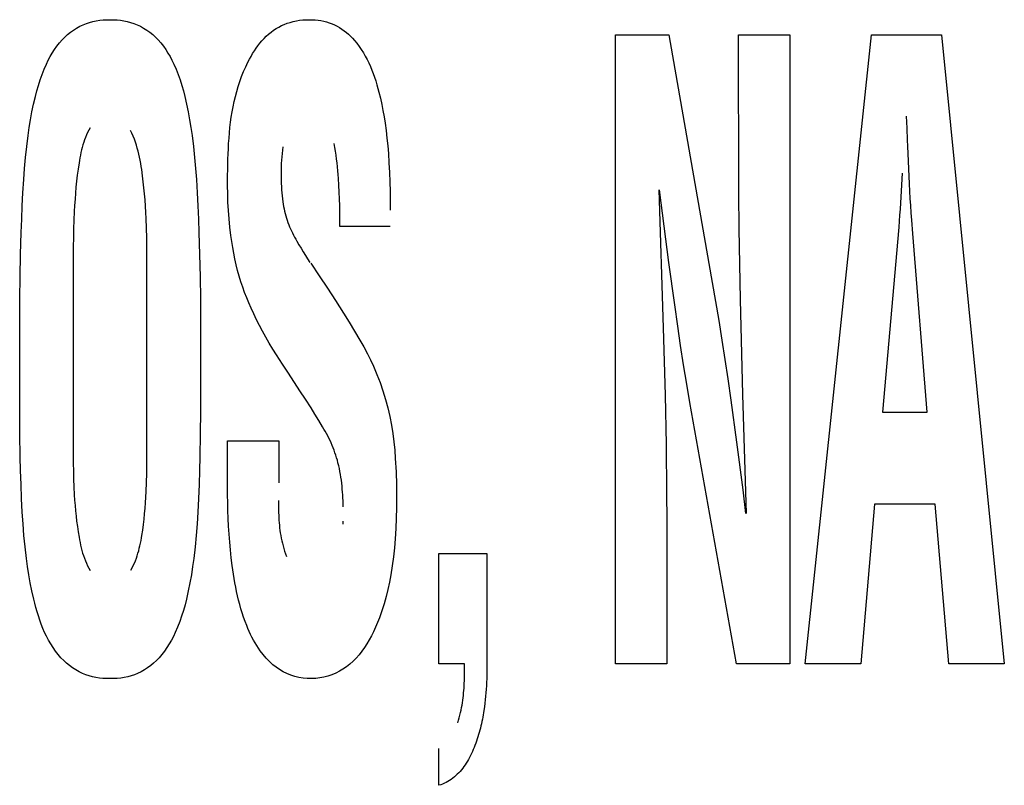
# Model space of a CAD drawing. Units: millimetres. Extents: x 0 to 1783, y 0 to 841.
# Drawn here: x 1228 to 1230, y 340 to 342 of the extents above; entities that cross this region are included whole.
import ezdxf

# ---------------------------------------------------------------- set-up
doc = ezdxf.new("R2010")
doc.units = ezdxf.units.MM
doc.header["$LTSCALE"] = 98.0903
doc.layers.add('7_ALL_FEATURES', color=7, linetype='CONTINUOUS')

msp = doc.modelspace()

# ---------------------------------------------------------------- linework, layer by layer
at = {"layer": '7_ALL_FEATURES', "color": 7, "linetype": 'Continuous'}
for p, q in [((1228.0143, 342.2803), (1228.0233, 342.2804)), ((1228.0233, 342.2804), (1228.0322, 342.2803)), ((1228.528, 342.2803), (1228.5364, 342.2804)), ((1228.5364, 342.2804), (1228.5439, 342.2803)), ((1227.9287, 342.2536), (1227.9368, 342.2588)), ((1227.9368, 342.2588), (1227.9452, 342.2634)), ((1227.9452, 342.2634), (1227.9539, 342.2675)), ((1227.9539, 342.2675), (1227.9621, 342.2707)), ((1227.9621, 342.2707), (1227.9705, 342.2734)), ((1227.9705, 342.2734), (1227.979, 342.2756)), ((1227.979, 342.2756), (1227.9877, 342.2774)), ((1227.9877, 342.2774), (1227.9965, 342.2788)), ((1227.9965, 342.2788), (1228.0054, 342.2797)), ((1228.0054, 342.2797), (1228.0143, 342.2803)), ((1228.0322, 342.2803), (1228.0411, 342.2797)), ((1228.0411, 342.2797), (1228.05, 342.2788)), ((1228.05, 342.2788), (1228.0588, 342.2774)), ((1228.0588, 342.2774), (1228.0675, 342.2756)), ((1228.0675, 342.2756), (1228.076, 342.2734)), ((1228.076, 342.2734), (1228.0844, 342.2707)), ((1228.0844, 342.2707), (1228.0927, 342.2675)), ((1228.0927, 342.2675), (1228.1013, 342.2634)), ((1228.1013, 342.2634), (1228.1097, 342.2588)), ((1228.1097, 342.2588), (1228.1178, 342.2536)), ((1228.4443, 342.2532), (1228.451, 342.2575)), ((1228.451, 342.2575), (1228.4578, 342.2615)), ((1228.4578, 342.2615), (1228.4649, 342.2651)), ((1228.4649, 342.2651), (1228.4721, 342.2683)), ((1228.4721, 342.2683), (1228.4795, 342.2712)), ((1228.4795, 342.2712), (1228.4871, 342.2736)), ((1228.4871, 342.2736), (1228.4951, 342.2758)), ((1228.4951, 342.2758), (1228.5032, 342.2775)), ((1228.5032, 342.2775), (1228.5114, 342.2788)), ((1228.5114, 342.2788), (1228.5197, 342.2797)), ((1228.5197, 342.2797), (1228.528, 342.2803)), ((1228.5439, 342.2803), (1228.5514, 342.2798)), ((1228.5514, 342.2798), (1228.5589, 342.2791)), ((1228.5589, 342.2791), (1228.5663, 342.278)), ((1228.5663, 342.278), (1228.5737, 342.2765)), ((1228.5737, 342.2765), (1228.5809, 342.2748)), ((1228.5809, 342.2748), (1228.588, 342.2726)), ((1228.588, 342.2726), (1228.595, 342.2701)), ((1228.595, 342.2701), (1228.6018, 342.2671)), ((1228.6018, 342.2671), (1228.6082, 342.2639)), ((1228.6082, 342.2639), (1228.6144, 342.2603)), ((1228.6144, 342.2603), (1228.6205, 342.2564)), ((1228.6205, 342.2564), (1228.6263, 342.2521)), ((1227.8997, 342.2286), (1227.9064, 342.2354)), ((1227.9064, 342.2354), (1227.9135, 342.2419)), ((1227.9135, 342.2419), (1227.921, 342.248)), ((1227.921, 342.248), (1227.9287, 342.2536)), ((1228.1178, 342.2536), (1228.1256, 342.248)), ((1228.1256, 342.248), (1228.133, 342.2419)), ((1228.133, 342.2419), (1228.1401, 342.2354)), ((1228.1401, 342.2354), (1228.1469, 342.2286)), ((1228.4144, 342.2261), (1228.4199, 342.2321)), ((1228.4199, 342.2321), (1228.4256, 342.2379)), ((1228.4256, 342.2379), (1228.4316, 342.2433)), ((1228.4316, 342.2433), (1228.4378, 342.2484)), ((1228.4378, 342.2484), (1228.4443, 342.2532)), ((1228.6263, 342.2521), (1228.632, 342.2476)), ((1228.632, 342.2476), (1228.6374, 342.2428)), ((1228.6374, 342.2428), (1228.6427, 342.2378)), ((1228.6427, 342.2378), (1228.6478, 342.2326)), ((1228.6478, 342.2326), (1228.6526, 342.2272)), ((1229.3255, 340.6213), (1229.3255, 342.2418)), ((1229.3255, 342.2418), (1229.4627, 342.2418)), ((1229.4627, 342.2418), (1229.5658, 341.652)), ((1229.6428, 341.833), (1229.6425, 342.2418)), ((1229.6425, 342.2418), (1229.7748, 342.2418)), ((1229.7748, 342.2418), (1229.7748, 340.6213)), ((1229.8143, 340.6213), (1229.9848, 342.2418)), ((1229.9848, 342.2418), (1230.165, 342.2418)), ((1230.165, 342.2418), (1230.3269, 340.6213)), ((1227.8799, 342.2035), (1227.886, 342.2122)), ((1227.886, 342.2122), (1227.8926, 342.2206)), ((1227.8926, 342.2206), (1227.8997, 342.2286)), ((1228.1469, 342.2286), (1228.1539, 342.2206)), ((1228.1539, 342.2206), (1228.1605, 342.2122)), ((1228.1605, 342.2122), (1228.1666, 342.2035)), ((1228.3949, 342.2), (1228.3994, 342.2068)), ((1228.3994, 342.2068), (1228.4042, 342.2135)), ((1228.4042, 342.2135), (1228.4092, 342.2199)), ((1228.4092, 342.2199), (1228.4144, 342.2261)), ((1228.6526, 342.2272), (1228.6589, 342.2196)), ((1228.6589, 342.2196), (1228.6649, 342.2117)), ((1228.6649, 342.2117), (1228.6705, 342.2036)), ((1227.8638, 342.1758), (1227.8688, 342.1852)), ((1227.8688, 342.1852), (1227.8742, 342.1945)), ((1227.8742, 342.1945), (1227.8799, 342.2035)), ((1228.1666, 342.2035), (1228.1724, 342.1945)), ((1228.1724, 342.1945), (1228.1777, 342.1852)), ((1228.1777, 342.1852), (1228.1827, 342.1758)), ((1228.3823, 342.1787), (1228.3863, 342.1859)), ((1228.3863, 342.1859), (1228.3905, 342.193)), ((1228.3905, 342.193), (1228.3949, 342.2)), ((1228.6705, 342.2036), (1228.6757, 342.1952)), ((1228.6757, 342.1952), (1228.6807, 342.1866)), ((1228.6807, 342.1866), (1228.6853, 342.1779)), ((1227.8533, 342.1527), (1227.8592, 342.1662)), ((1227.8592, 342.1662), (1227.8638, 342.1758)), ((1228.1827, 342.1758), (1228.1874, 342.1662)), ((1228.1874, 342.1662), (1228.1933, 342.1527)), ((1228.3671, 342.1467), (1228.3726, 342.1591)), ((1228.3726, 342.1591), (1228.3785, 342.1714)), ((1228.3785, 342.1714), (1228.3823, 342.1787)), ((1228.6853, 342.1779), (1228.6897, 342.169)), ((1228.6897, 342.169), (1228.6937, 342.1599)), ((1228.6937, 342.1599), (1228.6975, 342.1507)), ((1227.843, 342.1251), (1227.8479, 342.139)), ((1227.8479, 342.139), (1227.8533, 342.1527)), ((1228.1933, 342.1527), (1228.1987, 342.139)), ((1228.1987, 342.139), (1228.2036, 342.1251)), ((1228.3575, 342.1214), (1228.3621, 342.1341)), ((1228.3621, 342.1341), (1228.3671, 342.1467)), ((1228.6975, 342.1507), (1228.7011, 342.1414)), ((1228.7011, 342.1414), (1228.7044, 342.132)), ((1228.7044, 342.132), (1228.7075, 342.1225)), ((1227.8345, 342.097), (1227.8385, 342.1111)), ((1227.8385, 342.1111), (1227.843, 342.1251)), ((1228.2036, 342.1251), (1228.208, 342.1111)), ((1228.208, 342.1111), (1228.2121, 342.097)), ((1228.3495, 342.0956), (1228.3533, 342.1086)), ((1228.3533, 342.1086), (1228.3575, 342.1214)), ((1228.7075, 342.1225), (1228.7104, 342.113)), ((1228.7104, 342.113), (1228.7132, 342.1034)), ((1228.7132, 342.1034), (1228.7157, 342.0938)), ((1227.8261, 342.0629), (1227.8308, 342.0828)), ((1227.8308, 342.0828), (1227.8345, 342.097)), ((1228.2121, 342.097), (1228.2158, 342.0828)), ((1228.2158, 342.0828), (1228.2204, 342.0629)), ((1228.343, 342.0694), (1228.3461, 342.0825)), ((1228.3461, 342.0825), (1228.3495, 342.0956)), ((1228.7157, 342.0938), (1228.7196, 342.0779)), ((1228.7196, 342.0779), (1228.7232, 342.062)), ((1227.822, 342.0428), (1227.8261, 342.0629)), ((1228.2204, 342.0629), (1228.2246, 342.0428)), ((1228.3378, 342.0428), (1228.3402, 342.0561)), ((1228.3402, 342.0561), (1228.343, 342.0694)), ((1228.7232, 342.062), (1228.7263, 342.0461)), ((1227.8183, 342.0227), (1227.822, 342.0428)), ((1228.2246, 342.0428), (1228.2282, 342.0227)), ((1228.3338, 342.016), (1228.3356, 342.0294)), ((1228.3356, 342.0294), (1228.3378, 342.0428)), ((1228.7263, 342.0461), (1228.7292, 342.0302)), ((1228.7292, 342.0302), (1228.7317, 342.0142)), ((1230.0764, 342.0009), (1230.075, 342.0318)), ((1227.8121, 341.9823), (1227.815, 342.0026)), ((1227.815, 342.0026), (1227.8183, 342.0227)), ((1227.9719, 342.0017), (1227.9685, 341.9958)), ((1228.2282, 342.0227), (1228.2315, 342.0026)), ((1228.2315, 342.0026), (1228.2344, 341.9823)), ((1228.3308, 341.9889), (1228.3321, 342.0025)), ((1228.3321, 342.0025), (1228.3338, 342.016)), ((1228.7317, 342.0142), (1228.7343, 341.9946)), ((1227.8086, 341.9541), (1227.8121, 341.9823)), ((1227.9599, 341.9773), (1227.9574, 341.971)), ((1227.9625, 341.9836), (1227.9599, 341.9773)), ((1227.9654, 341.9897), (1227.9625, 341.9836)), ((1227.9685, 341.9958), (1227.9654, 341.9897)), ((1228.0796, 341.988), (1228.076, 341.9953)), ((1228.0829, 341.9805), (1228.0796, 341.988)), ((1228.0859, 341.9729), (1228.0829, 341.9805)), ((1228.2344, 341.9823), (1228.238, 341.9541)), ((1228.3296, 341.9753), (1228.3308, 341.9889)), ((1228.7343, 341.9946), (1228.7366, 341.9751)), ((1230.0777, 341.97), (1230.0764, 342.0009)), ((1227.8055, 341.9257), (1227.8086, 341.9541)), ((1227.9514, 341.9515), (1227.9498, 341.9449)), ((1227.9533, 341.958), (1227.9514, 341.9515)), ((1227.9553, 341.9645), (1227.9533, 341.958)), ((1227.9574, 341.971), (1227.9553, 341.9645)), ((1228.0887, 341.9652), (1228.0859, 341.9729)), ((1228.0912, 341.9575), (1228.0887, 341.9652)), ((1228.0934, 341.9497), (1228.0912, 341.9575)), ((1228.238, 341.9541), (1228.241, 341.9257)), ((1228.3279, 341.9481), (1228.3287, 341.9617)), ((1228.3287, 341.9617), (1228.3296, 341.9753)), ((1228.4686, 341.9528), (1228.4673, 341.9443)), ((1228.6021, 341.9515), (1228.6002, 341.9617)), ((1228.6038, 341.9414), (1228.6021, 341.9515)), ((1228.7366, 341.9751), (1228.7385, 341.9554)), ((1228.7385, 341.9554), (1228.7401, 341.9357)), ((1230.0782, 341.9545), (1230.0777, 341.97)), ((1230.0827, 341.8573), (1230.0782, 341.9545)), ((1227.803, 341.8973), (1227.8055, 341.9257)), ((1227.9469, 341.9315), (1227.9456, 341.9248)), ((1227.9483, 341.9382), (1227.9469, 341.9315)), ((1227.9498, 341.9449), (1227.9483, 341.9382)), ((1228.0955, 341.9419), (1228.0934, 341.9497)), ((1228.0974, 341.934), (1228.0955, 341.9419)), ((1228.0991, 341.9261), (1228.0974, 341.934)), ((1228.1007, 341.9181), (1228.0991, 341.9261)), ((1228.241, 341.9257), (1228.2436, 341.8973)), ((1228.3268, 341.9208), (1228.3273, 341.9345)), ((1228.3273, 341.9345), (1228.3279, 341.9481)), ((1228.4655, 341.9271), (1228.4648, 341.9185)), ((1228.4663, 341.9357), (1228.4655, 341.9271)), ((1228.4673, 341.9443), (1228.4663, 341.9357)), ((1228.6054, 341.9314), (1228.6038, 341.9414)), ((1228.6068, 341.9213), (1228.6054, 341.9314)), ((1228.7401, 341.9357), (1228.7417, 341.9114)), ((1227.9433, 341.9113), (1227.9409, 341.8957)), ((1227.9444, 341.918), (1227.9433, 341.9113)), ((1227.9456, 341.9248), (1227.9444, 341.918)), ((1228.1021, 341.9101), (1228.1007, 341.9181)), ((1228.1034, 341.9021), (1228.1021, 341.9101)), ((1228.1047, 341.8941), (1228.1034, 341.9021)), ((1228.3262, 341.8936), (1228.3265, 341.9072)), ((1228.3265, 341.9072), (1228.3268, 341.9208)), ((1228.4641, 341.9013), (1228.4639, 341.8927)), ((1228.4644, 341.9099), (1228.4641, 341.9013)), ((1228.4648, 341.9185), (1228.4644, 341.9099)), ((1228.608, 341.9114), (1228.6068, 341.9213)), ((1228.6091, 341.9014), (1228.608, 341.9114)), ((1228.61, 341.8914), (1228.6091, 341.9014)), ((1228.7417, 341.9114), (1228.7429, 341.887)), ((1227.8008, 341.8689), (1227.803, 341.8973)), ((1227.9388, 341.8801), (1227.937, 341.8645)), ((1227.9409, 341.8957), (1227.9388, 341.8801)), ((1228.1069, 341.8785), (1228.1047, 341.8941)), ((1228.1088, 341.863), (1228.1069, 341.8785)), ((1228.2436, 341.8973), (1228.2457, 341.8689)), ((1228.326, 341.8531), (1228.3261, 341.8801)), ((1228.3261, 341.8801), (1228.3262, 341.8936)), ((1228.4639, 341.8927), (1228.4638, 341.8841)), ((1228.4638, 341.8841), (1228.4639, 341.8737)), ((1228.6108, 341.8814), (1228.61, 341.8914)), ((1228.6116, 341.8714), (1228.6108, 341.8814)), ((1228.7429, 341.887), (1228.7438, 341.8626)), ((1230.0635, 341.8846), (1230.0602, 341.8242)), ((1227.7987, 341.8347), (1227.8008, 341.8689)), ((1227.937, 341.8645), (1227.9354, 341.8489)), ((1228.1105, 341.8474), (1228.1088, 341.863)), ((1228.2457, 341.8689), (1228.2479, 341.8347)), ((1228.3262, 341.8315), (1228.326, 341.8531)), ((1228.4639, 341.8737), (1228.464, 341.8659)), ((1228.464, 341.8659), (1228.4642, 341.8581)), ((1228.4642, 341.8581), (1228.4645, 341.8503)), ((1228.4645, 341.8503), (1228.465, 341.8425)), ((1228.6127, 341.8539), (1228.6116, 341.8714)), ((1228.6136, 341.8363), (1228.6127, 341.8539)), ((1228.7438, 341.8626), (1228.7444, 341.8382)), ((1230.0848, 341.8199), (1230.0827, 341.8573)), ((1227.797, 341.8005), (1227.7987, 341.8347)), ((1227.934, 341.8333), (1227.9329, 341.8177)), ((1227.9354, 341.8489), (1227.934, 341.8333)), ((1228.112, 341.8319), (1228.1105, 341.8474)), ((1228.1133, 341.8159), (1228.112, 341.8319)), ((1228.2479, 341.8347), (1228.2496, 341.8005)), ((1228.327, 341.81), (1228.3262, 341.8315)), ((1228.465, 341.8425), (1228.4656, 341.8347)), ((1228.4656, 341.8347), (1228.4663, 341.827)), ((1228.4663, 341.827), (1228.4672, 341.8192)), ((1228.6143, 341.8186), (1228.6136, 341.8363)), ((1228.7444, 341.8382), (1228.7447, 341.8138)), ((1229.4369, 341.8422), (1229.4482, 341.4869)), ((1229.4629, 341.655), (1229.4388, 341.8422)), ((1229.6437, 341.7418), (1229.6428, 341.833)), ((1230.0602, 341.8242), (1230.0583, 341.7927)), ((1227.7956, 341.7663), (1227.797, 341.8005)), ((1227.9319, 341.802), (1227.931, 341.7864)), ((1227.9329, 341.8177), (1227.9319, 341.802)), ((1228.1144, 341.8), (1228.1133, 341.8159)), ((1228.1153, 341.784), (1228.1144, 341.8)), ((1228.2496, 341.8005), (1228.2509, 341.7663)), ((1228.3281, 341.7885), (1228.327, 341.81)), ((1228.4672, 341.8192), (1228.4682, 341.8115)), ((1228.4682, 341.8115), (1228.4692, 341.8054)), ((1228.4692, 341.8054), (1228.4702, 341.7993)), ((1228.4702, 341.7993), (1228.4714, 341.7933)), ((1228.6148, 341.8009), (1228.6143, 341.8186)), ((1228.6151, 341.7832), (1228.6148, 341.8009)), ((1228.7447, 341.8138), (1228.7449, 341.7894)), ((1230.0859, 341.8013), (1230.0848, 341.8199)), ((1230.0872, 341.7826), (1230.0859, 341.8013)), ((1227.931, 341.7864), (1227.9301, 341.7638)), ((1228.116, 341.7681), (1228.1153, 341.784)), ((1228.3298, 341.767), (1228.3281, 341.7885)), ((1228.4714, 341.7933), (1228.4727, 341.7873)), ((1228.4727, 341.7873), (1228.4741, 341.7813)), ((1228.4741, 341.7813), (1228.4757, 341.7753)), ((1228.4757, 341.7753), (1228.4775, 341.7694)), ((1228.6153, 341.7655), (1228.6151, 341.7832)), ((1230.0572, 341.777), (1230.0561, 341.7612)), ((1230.0583, 341.7927), (1230.0572, 341.777)), ((1230.0886, 341.7639), (1230.0872, 341.7826)), ((1227.7944, 341.732), (1227.7956, 341.7663)), ((1227.9301, 341.7638), (1227.9293, 341.7412)), ((1228.1169, 341.7433), (1228.116, 341.7681)), ((1228.2509, 341.7663), (1228.2521, 341.732)), ((1228.3319, 341.7455), (1228.3298, 341.767)), ((1228.4775, 341.7694), (1228.4793, 341.7636)), ((1228.4793, 341.7636), (1228.4814, 341.7578)), ((1228.4814, 341.7578), (1228.4835, 341.7523)), ((1228.4835, 341.7523), (1228.4857, 341.7469)), ((1228.6154, 341.7478), (1228.6153, 341.7655)), ((1228.7449, 341.7478), (1228.6154, 341.7478)), ((1230.0561, 341.7612), (1230.0548, 341.7455)), ((1230.0895, 341.7525), (1230.0886, 341.7639)), ((1230.0905, 341.7411), (1230.0895, 341.7525)), ((1227.7927, 341.6751), (1227.7944, 341.732)), ((1227.9293, 341.7412), (1227.9288, 341.7186)), ((1228.1176, 341.7185), (1228.1169, 341.7433)), ((1228.2521, 341.732), (1228.2538, 341.6751)), ((1228.3346, 341.7241), (1228.3319, 341.7455)), ((1228.3367, 341.709), (1228.3346, 341.7241)), ((1228.4857, 341.7469), (1228.4881, 341.7415)), ((1228.4881, 341.7415), (1228.4906, 341.7362)), ((1228.4906, 341.7362), (1228.4932, 341.7309)), ((1228.4932, 341.7309), (1228.4959, 341.7256)), ((1228.4959, 341.7256), (1228.4986, 341.7204)), ((1229.647, 341.5594), (1229.6437, 341.7418)), ((1230.0548, 341.7455), (1230.0134, 341.269)), ((1230.0916, 341.7297), (1230.0905, 341.7411)), ((1230.1278, 341.269), (1230.0916, 341.7297)), ((1227.9288, 341.7186), (1227.9285, 341.696)), ((1228.118, 341.6938), (1228.1176, 341.7185)), ((1228.3391, 341.6939), (1228.3367, 341.709)), ((1228.4986, 341.7204), (1228.5015, 341.7152)), ((1228.5015, 341.7152), (1228.5043, 341.7101)), ((1228.5043, 341.7101), (1228.5096, 341.7008)), ((1228.5096, 341.7008), (1228.5151, 341.6915)), ((1227.7914, 341.6181), (1227.7927, 341.6751)), ((1227.9283, 341.6734), (1227.9282, 341.1584)), ((1227.9285, 341.696), (1227.9283, 341.6734)), ((1228.1182, 341.669), (1228.118, 341.6938)), ((1228.2538, 341.6751), (1228.2551, 341.6181)), ((1228.3418, 341.6789), (1228.3391, 341.6939)), ((1228.3448, 341.6639), (1228.3418, 341.6789)), ((1228.5151, 341.6915), (1228.5206, 341.6824)), ((1228.5206, 341.6824), (1228.5263, 341.6733)), ((1228.5263, 341.6733), (1228.5321, 341.6643)), ((1228.1183, 341.6443), (1228.1182, 341.669)), ((1228.3481, 341.649), (1228.3448, 341.6639)), ((1228.3518, 341.6342), (1228.3481, 341.649)), ((1228.5321, 341.6643), (1228.538, 341.6553)), ((1228.54, 341.6531), (1228.562, 341.6209)), ((1229.4779, 341.5456), (1229.4629, 341.655)), ((1229.5658, 341.652), (1229.5746, 341.6031)), ((1228.1182, 341.1581), (1228.1183, 341.6443)), ((1228.3558, 341.6195), (1228.3518, 341.6342)), ((1227.7904, 341.5611), (1227.7914, 341.6181)), ((1228.2551, 341.6181), (1228.2562, 341.5611)), ((1228.3603, 341.6049), (1228.3558, 341.6195)), ((1228.3649, 341.5912), (1228.3603, 341.6049)), ((1228.562, 341.6209), (1228.5836, 341.5884)), ((1229.5746, 341.6031), (1229.5831, 341.5542)), ((1228.3699, 341.5776), (1228.3649, 341.5912)), ((1228.3752, 341.5641), (1228.3699, 341.5776)), ((1228.5836, 341.5884), (1228.6043, 341.5567)), ((1227.7906, 341.2715), (1227.7904, 341.5611)), ((1228.2562, 341.5611), (1228.256, 341.2715)), ((1228.3807, 341.5507), (1228.3752, 341.5641)), ((1228.3865, 341.5375), (1228.3807, 341.5507)), ((1228.6043, 341.5567), (1228.6245, 341.5247)), ((1229.4857, 341.491), (1229.4779, 341.5456)), ((1229.5831, 341.5542), (1229.5913, 341.5053)), ((1229.6531, 341.3148), (1229.647, 341.5594)), ((1228.3934, 341.5223), (1228.3865, 341.5375)), ((1228.4006, 341.5072), (1228.3934, 341.5223)), ((1228.6245, 341.5247), (1228.6389, 341.5015)), ((1228.4081, 341.4923), (1228.4006, 341.5072)), ((1228.6389, 341.5015), (1228.6531, 341.4782)), ((1229.5913, 341.5053), (1229.5993, 341.4552)), ((1228.4159, 341.4776), (1228.4081, 341.4923)), ((1228.4245, 341.4621), (1228.4159, 341.4776)), ((1228.6531, 341.4782), (1228.6669, 341.4546)), ((1229.4482, 341.4869), (1229.4529, 341.3129)), ((1229.4931, 341.4412), (1229.4857, 341.491)), ((1228.4334, 341.4468), (1228.4245, 341.4621)), ((1228.4425, 341.4316), (1228.4334, 341.4468)), ((1228.6669, 341.4546), (1228.6768, 341.4372)), ((1229.5993, 341.4552), (1229.6071, 341.405)), ((1228.4519, 341.4166), (1228.4425, 341.4316)), ((1228.6768, 341.4372), (1228.6862, 341.4195)), ((1228.6862, 341.4195), (1228.6941, 341.4037)), ((1229.5008, 341.3914), (1229.4931, 341.4412)), ((1228.4671, 341.3929), (1228.4519, 341.4166)), ((1228.4825, 341.3694), (1228.4671, 341.3929)), ((1228.6941, 341.4037), (1228.7015, 341.3876)), ((1229.6071, 341.405), (1229.6146, 341.3548)), ((1228.5125, 341.3243), (1228.4825, 341.3694)), ((1228.7015, 341.3876), (1228.7104, 341.3667)), ((1229.5088, 341.3417), (1229.5008, 341.3914)), ((1228.7104, 341.3667), (1228.7186, 341.3454)), ((1228.7186, 341.3454), (1228.7261, 341.3239)), ((1229.6146, 341.3548), (1229.6224, 341.3006)), ((1228.5268, 341.3025), (1228.5125, 341.3243)), ((1228.7261, 341.3239), (1228.7328, 341.3021)), ((1229.5167, 341.2938), (1229.5088, 341.3417)), ((1228.5409, 341.2807), (1228.5268, 341.3025)), ((1228.7328, 341.3021), (1228.7387, 341.2801)), ((1229.4529, 341.3129), (1229.4555, 341.1859)), ((1229.525, 341.246), (1229.5167, 341.2938)), ((1229.6224, 341.3006), (1229.6372, 341.192)), ((1229.6625, 341.0081), (1229.6531, 341.3148)), ((1227.7911, 341.2129), (1227.7906, 341.2715)), ((1228.256, 341.2715), (1228.2554, 341.2129)), ((1228.551, 341.2645), (1228.5409, 341.2807)), ((1228.7387, 341.2801), (1228.7439, 341.2579)), ((1230.0134, 341.269), (1230.1278, 341.269)), ((1228.5609, 341.2481), (1228.551, 341.2645)), ((1228.5704, 341.2316), (1228.5609, 341.2481)), ((1228.7439, 341.2579), (1228.7482, 341.2355)), ((1229.6366, 340.6213), (1229.525, 341.246)), ((1228.574, 341.2259), (1228.5704, 341.2316)), ((1228.5775, 341.2201), (1228.574, 341.2259)), ((1228.5808, 341.2142), (1228.5775, 341.2201)), ((1228.7482, 341.2355), (1228.7516, 341.2141)), ((1227.792, 341.1543), (1227.7911, 341.2129)), ((1228.2554, 341.2129), (1228.2545, 341.1543)), ((1228.326, 341.0765), (1228.326, 341.1953)), ((1228.326, 341.1953), (1228.4583, 341.1953)), ((1228.4583, 341.1953), (1228.4583, 341.0937)), ((1228.584, 341.2082), (1228.5808, 341.2142)), ((1228.5871, 341.2022), (1228.584, 341.2082)), ((1228.59, 341.1961), (1228.5871, 341.2022)), ((1228.5928, 341.1899), (1228.59, 341.1961)), ((1228.5955, 341.1837), (1228.5928, 341.1899)), ((1228.7516, 341.2141), (1228.7543, 341.1926)), ((1228.7543, 341.1926), (1228.7564, 341.1711)), ((1229.6372, 341.192), (1229.653, 341.0694)), ((1228.598, 341.1774), (1228.5955, 341.1837)), ((1228.6004, 341.1711), (1228.598, 341.1774)), ((1228.6026, 341.1647), (1228.6004, 341.1711)), ((1228.6048, 341.1583), (1228.6026, 341.1647)), ((1228.7564, 341.1711), (1228.7581, 341.1495)), ((1229.4555, 341.1859), (1229.4571, 341.0592)), ((1227.7928, 341.1186), (1227.792, 341.1543)), ((1227.9282, 341.1584), (1227.9284, 341.1379)), ((1228.118, 341.1348), (1228.1182, 341.1581)), ((1228.2545, 341.1543), (1228.2537, 341.1186)), ((1228.6068, 341.1518), (1228.6048, 341.1583)), ((1228.6087, 341.1453), (1228.6068, 341.1518)), ((1228.6104, 341.1387), (1228.6087, 341.1453)), ((1228.7581, 341.1495), (1228.76, 341.1159)), ((1227.7938, 341.0829), (1227.7928, 341.1186)), ((1227.9284, 341.1379), (1227.9287, 341.1175)), ((1227.9287, 341.1175), (1227.9292, 341.097)), ((1228.1176, 341.1114), (1228.118, 341.1348)), ((1228.2537, 341.1186), (1228.2527, 341.0828)), ((1228.6122, 341.1313), (1228.6104, 341.1387)), ((1228.6139, 341.1239), (1228.6122, 341.1313)), ((1228.6154, 341.1164), (1228.6139, 341.1239)), ((1228.6167, 341.1089), (1228.6154, 341.1164)), ((1228.76, 341.1159), (1228.7611, 341.0824)), ((1227.9292, 341.097), (1227.93, 341.0766)), ((1228.117, 341.0881), (1228.1176, 341.1114)), ((1228.4583, 341.0937), (1228.4582, 341.0871)), ((1228.618, 341.1014), (1228.6167, 341.1089)), ((1228.619, 341.0938), (1228.618, 341.1014)), ((1228.62, 341.0863), (1228.619, 341.0938)), ((1227.7952, 341.0471), (1227.7938, 341.0829)), ((1227.93, 341.0766), (1227.931, 341.0561)), ((1228.1153, 341.0505), (1228.116, 341.0648)), ((1228.116, 341.0648), (1228.117, 341.0881)), ((1228.2527, 341.0828), (1228.2513, 341.0471)), ((1228.3261, 341.0562), (1228.326, 341.0765)), ((1228.6208, 341.0787), (1228.62, 341.0863)), ((1228.6215, 341.0711), (1228.6208, 341.0787)), ((1228.6221, 341.0635), (1228.6215, 341.0711)), ((1228.6226, 341.0559), (1228.6221, 341.0635)), ((1228.7611, 341.0824), (1228.7615, 341.0488)), ((1229.653, 341.0694), (1229.6606, 341.0081)), ((1227.797, 341.0114), (1227.7952, 341.0471)), ((1227.931, 341.0561), (1227.9319, 341.0425)), ((1227.9319, 341.0425), (1227.9329, 341.0289)), ((1228.1144, 341.0361), (1228.1153, 341.0505)), ((1228.2513, 341.0471), (1228.2495, 341.0114)), ((1228.3264, 341.0359), (1228.3261, 341.0562)), ((1228.4574, 341.042), (1228.4573, 341.0356)), ((1228.623, 341.0483), (1228.6226, 341.0559)), ((1228.6233, 341.0407), (1228.623, 341.0483)), ((1228.6235, 341.0331), (1228.6233, 341.0407)), ((1228.7615, 341.0488), (1228.7613, 341.0224)), ((1229.4571, 341.0592), (1229.4576, 340.9926)), ((1227.9329, 341.0289), (1227.9341, 341.0153)), ((1227.9341, 341.0153), (1227.9355, 341.0017)), ((1228.1122, 341.0075), (1228.1134, 341.0218)), ((1228.1134, 341.0218), (1228.1144, 341.0361)), ((1228.3269, 341.0157), (1228.3264, 341.0359)), ((1228.3277, 340.9954), (1228.3269, 341.0157)), ((1228.4573, 341.0356), (1228.4573, 341.0292)), ((1228.4573, 341.0292), (1228.4573, 341.0228)), ((1228.4573, 341.0228), (1228.4573, 341.0164)), ((1228.4573, 341.0164), (1228.4575, 341.01)), ((1228.6236, 341.0255), (1228.6235, 341.0331)), ((1228.7613, 341.0224), (1228.7606, 340.9959)), ((1229.9925, 341.0319), (1229.9573, 340.6213)), ((1230.1487, 341.0319), (1229.9925, 341.0319)), ((1230.184, 340.6213), (1230.1487, 341.0319)), ((1227.799, 340.9816), (1227.797, 341.0114)), ((1227.9355, 341.0017), (1227.9371, 340.9881)), ((1227.9371, 340.9881), (1227.9389, 340.9745)), ((1228.1091, 340.9796), (1228.1108, 340.9936)), ((1228.1108, 340.9936), (1228.1122, 341.0075)), ((1228.2495, 341.0114), (1228.2476, 340.9816)), ((1228.3287, 340.9752), (1228.3277, 340.9954)), ((1228.4575, 341.01), (1228.4577, 341.0036)), ((1228.4577, 341.0036), (1228.458, 340.9971)), ((1228.458, 340.9971), (1228.4583, 340.9907)), ((1228.4583, 340.9907), (1228.4588, 340.9842)), ((1228.6238, 340.9806), (1228.6238, 340.9883)), ((1228.7606, 340.9959), (1228.7594, 340.9695)), ((1229.4576, 340.9926), (1229.4578, 340.6213)), ((1227.8013, 340.9517), (1227.799, 340.9816)), ((1227.9389, 340.9745), (1227.941, 340.961)), ((1228.1052, 340.9518), (1228.1073, 340.9657)), ((1228.1073, 340.9657), (1228.1091, 340.9796)), ((1228.2476, 340.9816), (1228.2452, 340.9518)), ((1228.3299, 340.9549), (1228.3287, 340.9752)), ((1228.4588, 340.9842), (1228.4594, 340.9778)), ((1228.4594, 340.9778), (1228.4601, 340.9712)), ((1228.4601, 340.9712), (1228.4609, 340.9647)), ((1228.4609, 340.9647), (1228.4618, 340.9581)), ((1228.7594, 340.9695), (1228.7577, 340.9431)), ((1227.8043, 340.922), (1227.8013, 340.9517)), ((1227.941, 340.961), (1227.9433, 340.9474)), ((1227.9433, 340.9474), (1227.9445, 340.9405)), ((1227.9445, 340.9405), (1227.9459, 340.9336)), ((1228.1016, 340.9319), (1228.1029, 340.9385)), ((1228.1029, 340.9385), (1228.1041, 340.9452)), ((1228.1041, 340.9452), (1228.1052, 340.9518)), ((1228.2452, 340.9518), (1228.2423, 340.922)), ((1228.3315, 340.9347), (1228.3299, 340.9549)), ((1228.4618, 340.9581), (1228.4629, 340.9515)), ((1228.4629, 340.9515), (1228.4641, 340.9449)), ((1228.4641, 340.9449), (1228.4655, 340.9382)), ((1228.4655, 340.9382), (1228.4671, 340.9315)), ((1228.7577, 340.9431), (1228.7557, 340.9198)), ((1227.8077, 340.8923), (1227.8043, 340.922)), ((1227.9459, 340.9336), (1227.9474, 340.9268)), ((1227.9474, 340.9268), (1227.949, 340.9199)), ((1227.949, 340.9199), (1227.9507, 340.9131)), ((1227.9507, 340.9131), (1227.9526, 340.9064)), ((1228.0951, 340.9057), (1228.097, 340.9121)), ((1228.097, 340.9121), (1228.0986, 340.9187)), ((1228.0986, 340.9187), (1228.1002, 340.9253)), ((1228.1002, 340.9253), (1228.1016, 340.9319)), ((1228.2423, 340.922), (1228.2388, 340.8923)), ((1228.3333, 340.9146), (1228.3315, 340.9347)), ((1228.3354, 340.8944), (1228.3333, 340.9146)), ((1228.4671, 340.9315), (1228.4688, 340.9247)), ((1228.4688, 340.9247), (1228.4707, 340.9179)), ((1228.4707, 340.9179), (1228.4728, 340.911)), ((1228.4728, 340.911), (1228.4752, 340.9041)), ((1228.7557, 340.9198), (1228.7532, 340.8965)), ((1227.8106, 340.8714), (1227.8077, 340.8923)), ((1227.9526, 340.9064), (1227.9547, 340.8997)), ((1227.9547, 340.8997), (1227.957, 340.8931)), ((1227.957, 340.8931), (1227.9595, 340.8865)), ((1227.9595, 340.8865), (1227.9622, 340.8801)), ((1228.0858, 340.8804), (1228.0885, 340.8866)), ((1228.0885, 340.8866), (1228.0909, 340.8929)), ((1228.0909, 340.8929), (1228.0931, 340.8992)), ((1228.0931, 340.8992), (1228.0951, 340.9057)), ((1228.2388, 340.8923), (1228.2359, 340.8713)), ((1228.3379, 340.8743), (1228.3354, 340.8944)), ((1228.4752, 340.9041), (1228.4777, 340.8971)), ((1228.7532, 340.8965), (1228.7502, 340.8733)), ((1228.87, 340.6213), (1228.87, 340.9051)), ((1228.87, 340.9051), (1228.994, 340.9051)), ((1228.994, 340.9051), (1228.994, 340.618)), ((1227.8139, 340.8505), (1227.8106, 340.8714)), ((1227.9622, 340.8801), (1227.9652, 340.8738)), ((1227.9652, 340.8738), (1227.9684, 340.8675)), ((1227.9684, 340.8675), (1227.9719, 340.8614)), ((1228.0764, 340.8624), (1228.0798, 340.8683)), ((1228.0798, 340.8683), (1228.083, 340.8743)), ((1228.083, 340.8743), (1228.0858, 340.8804)), ((1228.2359, 340.8713), (1228.2327, 340.8503)), ((1228.3394, 340.863), (1228.3379, 340.8743)), ((1228.3411, 340.8518), (1228.3394, 340.863)), ((1228.7502, 340.8733), (1228.7465, 340.8503)), ((1227.8176, 340.8296), (1227.8139, 340.8505)), ((1228.2327, 340.8503), (1228.229, 340.8294)), ((1228.3429, 340.8405), (1228.3411, 340.8518)), ((1228.3448, 340.8293), (1228.3429, 340.8405)), ((1228.7465, 340.8503), (1228.743, 340.8314)), ((1227.8217, 340.8087), (1227.8176, 340.8296)), ((1228.229, 340.8294), (1228.2248, 340.8086)), ((1228.3469, 340.8182), (1228.3448, 340.8293)), ((1228.3492, 340.807), (1228.3469, 340.8182)), ((1228.739, 340.8127), (1228.7344, 340.794)), ((1228.743, 340.8314), (1228.739, 340.8127)), ((1227.8265, 340.7878), (1227.8217, 340.8087)), ((1227.8292, 340.7769), (1227.8265, 340.7878)), ((1228.2201, 340.7878), (1228.2163, 340.7731)), ((1228.2248, 340.8086), (1228.2201, 340.7878)), ((1228.3516, 340.7959), (1228.3492, 340.807)), ((1228.3543, 340.7848), (1228.3516, 340.7959)), ((1228.3572, 340.7738), (1228.3543, 340.7848)), ((1228.7344, 340.794), (1228.7293, 340.7755)), ((1227.8321, 340.7659), (1227.8292, 340.7769)), ((1227.8352, 340.755), (1227.8321, 340.7659)), ((1228.2121, 340.7585), (1228.2076, 340.744)), ((1228.2163, 340.7731), (1228.2121, 340.7585)), ((1228.3603, 340.7628), (1228.3572, 340.7738)), ((1228.3636, 340.7519), (1228.3603, 340.7628)), ((1228.7293, 340.7755), (1228.7235, 340.7572)), ((1227.8385, 340.7442), (1227.8352, 340.755)), ((1227.8421, 340.7334), (1227.8385, 340.7442)), ((1227.846, 340.7228), (1227.8421, 340.7334)), ((1228.2076, 340.744), (1228.2026, 340.7296)), ((1228.3672, 340.741), (1228.3636, 340.7519)), ((1228.3711, 340.7302), (1228.3672, 340.741)), ((1228.717, 340.7391), (1228.7097, 340.7212)), ((1228.7235, 340.7572), (1228.717, 340.7391)), ((1227.8501, 340.7123), (1227.846, 340.7228)), ((1227.8546, 340.702), (1227.8501, 340.7123)), ((1228.197, 340.7154), (1228.191, 340.7015)), ((1228.2026, 340.7296), (1228.197, 340.7154)), ((1228.3753, 340.7195), (1228.3711, 340.7302)), ((1228.3784, 340.7119), (1228.3753, 340.7195)), ((1228.3817, 340.7043), (1228.3784, 340.7119)), ((1228.7097, 340.7212), (1228.7017, 340.7035)), ((1227.8594, 340.6918), (1227.8546, 340.702)), ((1227.8646, 340.6819), (1227.8594, 340.6918)), ((1228.1862, 340.6915), (1228.1811, 340.6817)), ((1228.191, 340.7015), (1228.1862, 340.6915)), ((1228.3852, 340.6968), (1228.3817, 340.7043)), ((1228.3888, 340.6894), (1228.3852, 340.6968)), ((1228.3926, 340.6821), (1228.3888, 340.6894)), ((1228.691, 340.6829), (1228.6851, 340.6728)), ((1228.6965, 340.6931), (1228.691, 340.6829)), ((1228.7017, 340.7035), (1228.6965, 340.6931)), ((1227.8702, 340.6723), (1227.8646, 340.6819)), ((1227.8762, 340.6629), (1227.8702, 340.6723)), ((1227.8826, 340.6538), (1227.8762, 340.6629)), ((1228.1698, 340.6628), (1228.1636, 340.6538)), ((1228.1757, 340.6722), (1228.1698, 340.6628)), ((1228.1811, 340.6817), (1228.1757, 340.6722)), ((1228.3966, 340.675), (1228.3926, 340.6821)), ((1228.4009, 340.6679), (1228.3966, 340.675)), ((1228.4053, 340.661), (1228.4009, 340.6679)), ((1228.4099, 340.6543), (1228.4053, 340.661)), ((1228.6788, 340.663), (1228.6722, 340.6535)), ((1228.6851, 340.6728), (1228.6788, 340.663)), ((1227.8895, 340.6451), (1227.8826, 340.6538)), ((1227.8968, 340.6367), (1227.8895, 340.6451)), ((1227.9037, 340.6296), (1227.8968, 340.6367)), ((1228.1496, 340.6367), (1228.1428, 340.6296)), ((1228.1568, 340.6451), (1228.1496, 340.6367)), ((1228.1636, 340.6538), (1228.1568, 340.6451)), ((1228.4173, 340.6446), (1228.4099, 340.6543)), ((1228.4252, 340.6353), (1228.4173, 340.6446)), ((1228.4336, 340.6266), (1228.4252, 340.6353)), ((1228.6575, 340.6358), (1228.6495, 340.6276)), ((1228.6651, 340.6444), (1228.6575, 340.6358)), ((1228.6722, 340.6535), (1228.6651, 340.6444)), ((1227.911, 340.6229), (1227.9037, 340.6296)), ((1227.9186, 340.6166), (1227.911, 340.6229)), ((1227.9265, 340.6107), (1227.9186, 340.6166)), ((1227.9348, 340.6053), (1227.9265, 340.6107)), ((1228.12, 340.6106), (1228.1117, 340.6052)), ((1228.1279, 340.6165), (1228.12, 340.6106)), ((1228.1355, 340.6228), (1228.1279, 340.6165)), ((1228.1428, 340.6296), (1228.1355, 340.6228)), ((1228.4426, 340.6185), (1228.4336, 340.6266)), ((1228.451, 340.6119), (1228.4426, 340.6185)), ((1228.4598, 340.6059), (1228.451, 340.6119)), ((1228.6232, 340.607), (1228.6139, 340.6017)), ((1228.6319, 340.6129), (1228.6232, 340.607)), ((1228.641, 340.6199), (1228.6319, 340.6129)), ((1228.6495, 340.6276), (1228.641, 340.6199)), ((1228.9365, 340.6213), (1228.87, 340.6213)), ((1228.9364, 340.6022), (1228.9365, 340.6085)), ((1228.9365, 340.6085), (1228.9365, 340.6213)), ((1228.994, 340.609), (1228.9939, 340.6001)), ((1228.994, 340.618), (1228.994, 340.609)), ((1229.4578, 340.6213), (1229.3255, 340.6213)), ((1229.7748, 340.6213), (1229.6366, 340.6213)), ((1229.9573, 340.6213), (1229.8143, 340.6213)), ((1230.3269, 340.6213), (1230.184, 340.6213)), ((1227.9434, 340.6004), (1227.9348, 340.6053)), ((1227.9522, 340.5962), (1227.9434, 340.6004)), ((1227.9606, 340.5928), (1227.9522, 340.5962)), ((1227.9692, 340.59), (1227.9606, 340.5928)), ((1227.9779, 340.5877), (1227.9692, 340.59)), ((1227.9868, 340.5858), (1227.9779, 340.5877)), ((1227.9959, 340.5844), (1227.9868, 340.5858)), ((1228.0049, 340.5834), (1227.9959, 340.5844)), ((1228.0141, 340.5829), (1228.0049, 340.5834)), ((1228.0233, 340.5827), (1228.0141, 340.5829)), ((1228.0324, 340.5829), (1228.0233, 340.5827)), ((1228.0416, 340.5834), (1228.0324, 340.5829)), ((1228.0507, 340.5844), (1228.0416, 340.5834)), ((1228.0597, 340.5858), (1228.0507, 340.5844)), ((1228.0686, 340.5877), (1228.0597, 340.5858)), ((1228.0773, 340.59), (1228.0686, 340.5877)), ((1228.0859, 340.5928), (1228.0773, 340.59)), ((1228.0943, 340.5962), (1228.0859, 340.5928)), ((1228.1031, 340.6004), (1228.0943, 340.5962)), ((1228.1117, 340.6052), (1228.1031, 340.6004)), ((1228.4691, 340.6005), (1228.4598, 340.6059)), ((1228.4786, 340.5957), (1228.4691, 340.6005)), ((1228.4885, 340.5917), (1228.4786, 340.5957)), ((1228.4989, 340.5882), (1228.4885, 340.5917)), ((1228.5096, 340.5856), (1228.4989, 340.5882)), ((1228.5204, 340.5838), (1228.5096, 340.5856)), ((1228.5313, 340.5829), (1228.5204, 340.5838)), ((1228.5424, 340.5827), (1228.5313, 340.5829)), ((1228.553, 340.5833), (1228.5424, 340.5827)), ((1228.5635, 340.5847), (1228.553, 340.5833)), ((1228.574, 340.5867), (1228.5635, 340.5847)), ((1228.5844, 340.5895), (1228.574, 340.5867)), ((1228.5945, 340.5929), (1228.5844, 340.5895)), ((1228.6044, 340.597), (1228.5945, 340.5929)), ((1228.6139, 340.6017), (1228.6044, 340.597)), ((1228.9359, 340.5771), (1228.9361, 340.5834)), ((1228.9361, 340.5834), (1228.9362, 340.5897)), ((1228.9362, 340.5897), (1228.9363, 340.5959)), ((1228.9363, 340.5959), (1228.9364, 340.6022)), ((1228.9935, 340.5823), (1228.9932, 340.5734)), ((1228.9937, 340.5912), (1228.9935, 340.5823)), ((1228.9939, 340.6001), (1228.9937, 340.5912)), ((1228.9345, 340.5522), (1228.935, 340.5584)), ((1228.935, 340.5584), (1228.9353, 340.5646)), ((1228.9353, 340.5646), (1228.9357, 340.5709)), ((1228.9357, 340.5709), (1228.9359, 340.5771)), ((1228.9922, 340.5556), (1228.9916, 340.5466)), ((1228.9928, 340.5645), (1228.9922, 340.5556)), ((1228.9932, 340.5734), (1228.9928, 340.5645)), ((1228.9318, 340.5271), (1228.9326, 340.5334)), ((1228.9326, 340.5334), (1228.9334, 340.5396)), ((1228.9334, 340.5396), (1228.934, 340.5459)), ((1228.934, 340.5459), (1228.9345, 340.5522)), ((1228.9908, 340.5376), (1228.9899, 340.5284)), ((1228.9916, 340.5466), (1228.9908, 340.5376)), ((1228.9274, 340.5016), (1228.9287, 340.508)), ((1228.9287, 340.508), (1228.9299, 340.5144)), ((1228.9299, 340.5144), (1228.9309, 340.5207)), ((1228.9309, 340.5207), (1228.9318, 340.5271)), ((1228.9877, 340.5098), (1228.9863, 340.5004)), ((1228.9889, 340.5192), (1228.9877, 340.5098)), ((1228.9899, 340.5284), (1228.9889, 340.5192)), ((1228.9209, 340.4755), (1228.9228, 340.4821)), ((1228.9228, 340.4821), (1228.9245, 340.4886)), ((1228.9245, 340.4886), (1228.926, 340.4951)), ((1228.926, 340.4951), (1228.9274, 340.5016)), ((1228.9834, 340.4837), (1228.9823, 340.4781)), ((1228.9844, 340.4893), (1228.9834, 340.4837)), ((1228.9854, 340.4948), (1228.9844, 340.4893)), ((1228.9863, 340.5004), (1228.9854, 340.4948)), ((1228.9189, 340.4688), (1228.9209, 340.4755)), ((1228.9772, 340.4554), (1228.9758, 340.4497)), ((1228.9786, 340.4611), (1228.9772, 340.4554)), ((1228.9799, 340.4667), (1228.9786, 340.4611)), ((1228.9811, 340.4724), (1228.9799, 340.4667)), ((1228.9823, 340.4781), (1228.9811, 340.4724)), ((1228.9709, 340.4328), (1228.9692, 340.4273)), ((1228.9726, 340.4385), (1228.9709, 340.4328)), ((1228.9742, 340.4441), (1228.9726, 340.4385)), ((1228.9758, 340.4497), (1228.9742, 340.4441)), ((1228.9612, 340.4054), (1228.959, 340.4001)), ((1228.9633, 340.4108), (1228.9612, 340.4054)), ((1228.9654, 340.4162), (1228.9633, 340.4108)), ((1228.9673, 340.4217), (1228.9654, 340.4162)), ((1228.9692, 340.4273), (1228.9673, 340.4217)), ((1228.87, 340.3079), (1228.87, 340.4029)), ((1228.9493, 340.3796), (1228.9466, 340.3747)), ((1228.9519, 340.3846), (1228.9493, 340.3796)), ((1228.9543, 340.3897), (1228.9519, 340.3846)), ((1228.9567, 340.3949), (1228.9543, 340.3897)), ((1228.959, 340.4001), (1228.9567, 340.3949)), ((1228.9349, 340.3563), (1228.9317, 340.352)), ((1228.938, 340.3607), (1228.9349, 340.3563)), ((1228.9409, 340.3653), (1228.938, 340.3607)), ((1228.9438, 340.37), (1228.9409, 340.3653)), ((1228.9466, 340.3747), (1228.9438, 340.37)), ((1228.9102, 340.3294), (1228.9062, 340.3262)), ((1228.9141, 340.3328), (1228.9102, 340.3294)), ((1228.9178, 340.3363), (1228.9141, 340.3328)), ((1228.9214, 340.34), (1228.9178, 340.3363)), ((1228.925, 340.3439), (1228.9214, 340.34)), ((1228.9284, 340.3479), (1228.925, 340.3439)), ((1228.9317, 340.352), (1228.9284, 340.3479)), ((1228.875, 340.3095), (1228.87, 340.3079)), ((1228.8798, 340.3112), (1228.875, 340.3095)), ((1228.8845, 340.3132), (1228.8798, 340.3112)), ((1228.8891, 340.3154), (1228.8845, 340.3132)), ((1228.8936, 340.3178), (1228.8891, 340.3154)), ((1228.8979, 340.3204), (1228.8936, 340.3178)), ((1228.9021, 340.3232), (1228.8979, 340.3204)), ((1228.9062, 340.3262), (1228.9021, 340.3232))]:
    msp.add_line(p, q, dxfattribs=at)

doc.saveas('drawing.dxf')
